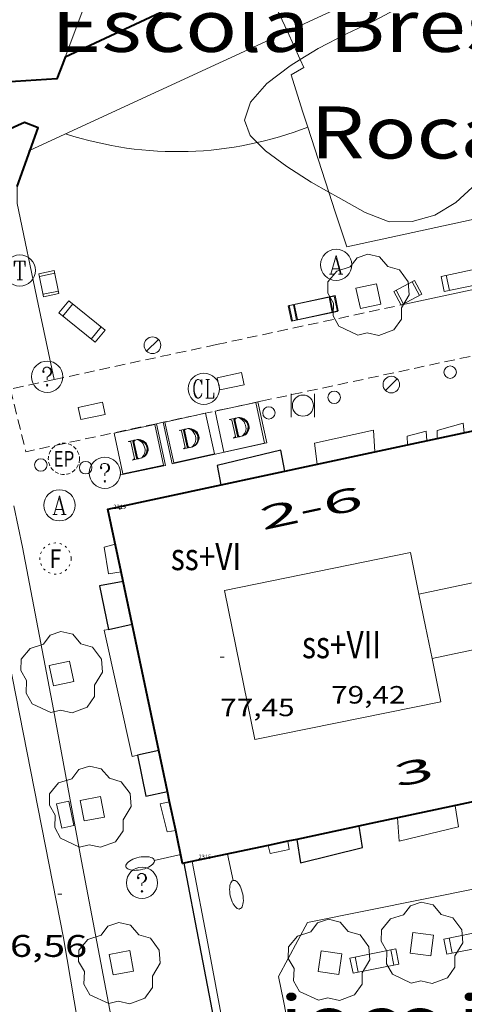
# Model space of a CAD drawing. Units: inches. Extents: x 453994 to 455009, y 4599498 to 4600017.
# Drawn here: x 454126 to 454148, y 4599762 to 4599809 of the extents above; entities that cross this region are included whole.
import ezdxf
from ezdxf.enums import TextEntityAlignment as Align

# ---------------------------------------------------------------- set-up
doc = ezdxf.new("R2010")
doc.units = ezdxf.units.IN
doc.header["$MEASUREMENT"] = 0
for name, pattern in [('DGN Style 1', [6.793133050000001, 0.01130305, -6.78183]), ('DGN Style 5', [7.912134999999999, 3.390915, -4.52122]), ('PUNTOS', [0.25, 0, -0.25]), ('TRAZOS', [0.75, 0.5, -0.25]), ('TRAZOS2', [0.375, 0.25, -0.125])]:
    doc.linetypes.add(name, pattern=pattern)
for name, color, linetype, lineweight in [('ARBRE', 7, 'Continuous', 0), ('BANC PUBLIC', 7, 'Continuous', 0), ('BOSC', 7, 'Continuous', 0), ('CADIRA PUBLICA', 7, 'Continuous', 0), ('CONTENIDOR ESCOM-SOTERRAT', 7, 'Continuous', 0), ('COS SORTINT-TRIBUNA', 7, 'Continuous', 0), ('COTA ALTIMETRICA', 7, 'Continuous', 0), ('COTA EDIFICI', 7, 'Continuous', 0), ('EIX VIA URBANA PAVIMENTADA', 7, 'Continuous', 0), ('EMBORNAL', 7, 'Continuous', 0), ('ESCOCELL', 7, 'Continuous', 0), ('FACANA EXTERIOR', 7, 'Continuous', 0), ('FANAL', 7, 'Continuous', 0), ('LIMIT DE PAVIMENT', 7, 'Continuous', 0), ('LINIA DE VOLADA', 7, 'Continuous', 0), ('LINIA VOLUMETRICA', 7, 'Continuous', 0), ('MARQUESINA', 7, 'Continuous', 0), ('MUR', 7, 'Continuous', 0), ('MUR CONTENCIO', 7, 'Continuous', 0), ('PAPERERA', 7, 'Continuous', 0), ('PROTECCIO PEATONAL', 7, 'Continuous', 0), ('REGISTRE AIGUA', 7, 'Continuous', 0), ('REGISTRE CLAVEGUERAM', 7, 'Continuous', 0), ('REGISTRE ENLLUMENAT PUBLIC', 7, 'Continuous', 0), ('REGISTRE FIBRA OPTICA', 7, 'Continuous', 0), ('REGISTRE SENSE IDENTIFICAR', 7, 'Continuous', 0), ('REGISTRE TELEFON', 7, 'Continuous', 0), ('TEXT DE EQUIPAMENT', 7, 'Continuous', 0), ('TEXT DE JOCS INFANTILS', 7, 'Continuous', 0), ('TEXT DE NUMERO DE PLANTES', 7, 'Continuous', 0), ('TEXT DE NUMERO DE POLICIA', 7, 'Continuous', 0), ('VORERA', 7, 'Continuous', 0)]:
    doc.layers.add(name, color=color, linetype=linetype, lineweight=lineweight)
for name, color, linetype in [('Identificador', 7, 'Continuous'), ('PLAQUES_CARRER', 7, 'Continuous'), ('Punt', 7, 'Continuous')]:
    doc.layers.add(name, color=color, linetype=linetype)
doc.styles.get("Standard").update_dxf_attribs({"font": 'txt.shx'})
doc.styles.add('Style-Arial', font='ARIAL.TTF')
doc.linetypes.add('bosc', pattern='A,-2.235,[9,dgnlstyle-mataro.shx,S=0.035752,R=0,X=0,Y=0],-2.235', length=4.47)

# ---------------------------------------------------------------- blocks, each defined once
blk = doc.blocks.new('ARBRE')
at = {"color": 0, "linetype": 'ByBlock', "lineweight": -2, "flags": 128}
blk.add_lwpolyline([(-0.507, -1.872), (-1.415, -1.448), (-1.697, -0.9400000000000001), (-1.675, -0.342), (-1.951, 0.138), (-1.943, 0.686), (-1.511, 1.208), (-0.871, 1.406), (-0.543, 1.846), (-0.027, 2.012), (0.541, 1.882), (0.933, 1.428), (1.495, 1.262), (1.921, 0.6940000000000001), (1.969, 0.068), (1.593, -0.562), (1.593, -1.098), (1.229, -1.618), (0.505, -1.886), (-0.049, -1.762), (-0.507, -1.872)], dxfattribs=at)
blk = doc.blocks.new('ESCOSE')
at = {"color": 0, "linetype": 'ByBlock', "lineweight": -2, "flags": 128}
blk.add_lwpolyline([(-0.5, -0.5), (0.5, -0.5), (0.5, 0.5), (-0.5, 0.5)], close=True, dxfattribs=at)
blk = doc.blocks.new('COTA')
at = {"color": 0, "linetype": 'ByBlock', "lineweight": -2}
blk.add_line((0, 0), (0.2, 0), dxfattribs=at)
blk = doc.blocks.new('RCLAVC')
at = {"color": 0, "linetype": 'ByBlock', "lineweight": -2, "flags": 128}
for points in [[(-0.158, 0.43), (-0.122, 0.26), (-0.122, 0.6), (-0.158, 0.43), (-0.228, 0.544), (-0.332, 0.6), (-0.402, 0.6), (-0.508, 0.544), (-0.578, 0.43), (-0.612, 0.316), (-0.648, 0.146), (-0.648, -0.146), (-0.612, -0.316), (-0.578, -0.43), (-0.508, -0.544), (-0.402, -0.6), (-0.332, -0.6), (-0.228, -0.544), (-0.158, -0.43), (-0.122, -0.316)], [(-0.402, 0.6), (-0.472, 0.544), (-0.542, 0.43), (-0.578, 0.316), (-0.612, 0.146), (-0.612, -0.146), (-0.578, -0.316), (-0.542, -0.43), (-0.472, -0.544), (-0.402, -0.6)], [(0.122, 0.6), (0.368, 0.6)], [(0.226, 0.6), (0.226, -0.6)], [(0.262, 0.6), (0.262, -0.6)], [(0.122, -0.6), (0.648, -0.6), (0.648, -0.26), (0.612, -0.6)]]:
    blk.add_lwpolyline(points, dxfattribs=at)
at = {"color": 0, "linetype": 'ByBlock', "lineweight": -2}
blk.add_circle((-0.001401012718677521, -0.0007607361078262329), 1, dxfattribs=at)
blk = doc.blocks.new('RFOC')
at = {"color": 0, "linetype": 'ByBlock', "lineweight": -2}
blk.add_circle((0.001121296942234039, 0.0002408043146133423), 1, dxfattribs=at)
at = {"color": 0, "linetype": 'ByBlock', "lineweight": -2, "style": 'Style-Arial', "width": 0.833335}
blk.add_text('F', height=1.2, dxfattribs=at).set_placement((-6.955664062490995e-05, 0), align=Align.MIDDLE_CENTER)
blk = doc.blocks.new('EMBORN')
at = {"color": 0, "linetype": 'ByBlock', "lineweight": -2, "flags": 128}
blk.add_lwpolyline([(0, 0), (1.2, 0), (1.2, 0.6), (0, 0.6)], close=True, dxfattribs=at)
blk = doc.blocks.new('RDESCC')
at = {"color": 0, "linetype": 'ByBlock', "lineweight": -2, "flags": 128}
for points in [[(-0.24, 0.374), (-0.194, 0.316), (-0.24, 0.26), (-0.288, 0.316), (-0.288, 0.374), (-0.24, 0.486), (-0.194, 0.544), (-0.1, 0.6), (0.042, 0.6), (0.184, 0.544), (0.232, 0.486), (0.286, 0.374), (0.286, 0.26), (0.232, 0.146), (0.184, 0.09), (-0.004, -0.024), (-0.004, -0.194)], [(0.042, 0.6), (0.138, 0.544), (0.184, 0.486), (0.232, 0.374), (0.232, 0.26), (0.184, 0.146), (0.09, 0.034)], [(-0.004, -0.486), (-0.052, -0.544), (-0.004, -0.6), (0.042, -0.544), (-0.004, -0.486)]]:
    blk.add_lwpolyline(points, dxfattribs=at)
at = {"color": 0, "linetype": 'ByBlock', "lineweight": -2}
blk.add_circle((-0.001613611161708832, -0.001560736298561096), 1, dxfattribs=at)
blk = doc.blocks.new('BANC')
at = {"color": 0, "linetype": 'ByBlock', "lineweight": -2}
for p, q in [((0.002, 1.498), (0, 0)), ((4.502, 1.498), (0.002, 1.498)), ((4.5, -0.004), (4.502, 1.498)), ((0, 0), (4.5, -0.004))]:
    blk.add_line(p, q, dxfattribs=at)
at = {"color": 0, "linetype": 'ByBlock', "lineweight": -2, "flags": 128}
for points in [[(0.502, 1.498), (0.498, 0)], [(4, -0.004), (4.004, 1.498)]]:
    blk.add_lwpolyline(points, dxfattribs=at)
blk = doc.blocks.new('FANALP')
at = {"color": 0, "linetype": 'ByBlock', "lineweight": -2, "flags": 128}
for points in [[(1.3, 0), (0, 0)], [(2.7, 0), (2.692, 0.046), (2.668, 0.09), (2.63, 0.132), (2.576, 0.17), (2.51, 0.206), (2.432, 0.236), (2.344, 0.262), (2.248, 0.28), (2.146, 0.294), (2.04, 0.3), (1.936, 0.298), (1.83, 0.292), (1.73, 0.278), (1.636, 0.256), (1.55, 0.23), (1.474, 0.198), (1.41, 0.162), (1.36, 0.122), (1.326, 0.08), (1.304, 0.036), (1.3, -0.01), (1.312, -0.056), (1.34, -0.1), (1.382, -0.14), (1.438, -0.18), (1.508, -0.214), (1.588, -0.242), (1.678, -0.266), (1.776, -0.284), (1.878, -0.296), (1.982, -0.3), (2.088, -0.298), (2.192, -0.288), (2.292, -0.272), (2.384, -0.252), (2.468, -0.224), (2.54, -0.19), (2.602, -0.154), (2.648, -0.112), (2.68, -0.07), (2.698, -0.024), (2.7, 0)]]:
    blk.add_lwpolyline(points, dxfattribs=at)
blk = doc.blocks.new('RAIGUC')
at = {"color": 0, "linetype": 'ByBlock', "lineweight": -2, "flags": 128}
for points in [[(0.002, 0.6), (-0.33, -0.6)], [(0.002, 0.6), (0.332, -0.6)], [(0.002, 0.43), (0.284, -0.6)], [(-0.424, -0.6), (-0.14, -0.6)], [(-0.236, -0.26), (0.19, -0.26)], [(0.142, -0.6), (0.426, -0.6)]]:
    blk.add_lwpolyline(points, dxfattribs=at)
at = {"color": 0, "linetype": 'ByBlock', "lineweight": -2}
blk.add_circle((0.0002215649485588074, -0.001705031752586365), 1, dxfattribs=at)
blk = doc.blocks.new('REPC')
at = {"color": 0, "linetype": 'ByBlock', "lineweight": -2}
blk.add_circle((0.001121296942234039, 0.0002408043146133423), 1, dxfattribs=at)
at = {"color": 0, "linetype": 'ByBlock', "lineweight": -2, "style": 'Style-Arial', "width": 0.7999964000072}
blk.add_text('EP', height=1.000002, dxfattribs=at).set_placement((-0.0001425146484374409, 1.000000000033197e-06), align=Align.MIDDLE_CENTER)
blk = doc.blocks.new('FANAL')
at = {"color": 0, "linetype": 'ByBlock', "lineweight": -2}
blk.add_line((0.283, 0.283), (-0.283, -0.283), dxfattribs=at)
blk.add_circle((0.0002620689868927002, 0.0006722288131713868), 0.40000000060146, dxfattribs=at)
blk = doc.blocks.new('BLOC_PLAQUES')
at = {"layer": 'Punt', "color": 2}
blk.add_point((0, 0), dxfattribs=at)
at = {"layer": 'Identificador', "color": 2}
blk.add_attdef('IDENTIFICADOR', text='', height=0.2, dxfattribs=at).set_placement((0, 0), align=Align.CENTER)
blk = doc.blocks.new('PPEAT')
at = {"color": 0, "linetype": 'ByBlock', "lineweight": -2}
blk.add_circle((0, 0), 0.2991005201944986, dxfattribs=at)
blk = doc.blocks.new('PAPERE')
at = {"color": 0, "linetype": 'ByBlock', "lineweight": -2, "flags": 128}
for points in [[(-0.749, 0.752), (-0.749, -0.748)], [(0.751, -0.748), (0.751, 0.752)]]:
    blk.add_lwpolyline(points, dxfattribs=at)
at = {"color": 0, "linetype": 'ByBlock', "lineweight": -2}
blk.add_circle((0, 0), 0.675, dxfattribs=at)
blk = doc.blocks.new('TAPAES')
at = {"color": 0, "linetype": 'ByBlock', "lineweight": -2}
for p, q in [((1, 1), (-1, 1)), ((-1, 1), (-1, -1)), ((1, -1), (1, 1)), ((-1, -1), (1, -1))]:
    blk.add_line(p, q, dxfattribs=at)
at = {"color": 0, "linetype": 'ByBlock', "lineweight": -2, "flags": 128}
for points in [[(-0.42, 0.465), (0.052, 0.465), (0.1, 0.454), (0.182, 0.418), (0.289, 0.347), (0.395, 0.217), (0.419, 0.17), (0.442, 0.064), (0.442, -0.09), (0.419, -0.161), (0.348, -0.279), (0.265, -0.361), (0.182, -0.409), (0.052, -0.444), (-0.42, -0.444)], [(-0.385, 0.465), (-0.302, 0.418), (-0.302, -0.397), (-0.385, -0.444)], [(-0.137, 0.465), (-0.207, 0.418), (-0.207, -0.397), (-0.137, -0.444)], [(-0.113, 0.465), (-0.184, 0.418), (-0.184, -0.397), (-0.113, -0.444)], [(-0.077, 0.465), (-0.16, 0.418), (-0.16, -0.397), (-0.077, -0.444)], [(0.017, 0.465), (0.111, 0.442), (0.135, 0.43), (0.241, 0.359), (0.277, 0.336), (0.371, 0.206), (0.383, 0.182), (0.419, 0.04), (0.419, -0.078), (0.395, -0.149), (0.36, -0.243), (0.277, -0.338), (0.159, -0.409), (0.076, -0.432), (0.017, -0.444), (0.1, -0.42), (0.135, -0.409), (0.218, -0.361), (0.3, -0.279), (0.36, -0.184), (0.395, -0.042), (0.395, 0.064), (0.371, 0.147), (0.324, 0.241), (0.277, 0.3), (0.218, 0.359), (0.171, 0.395), (0.135, 0.418), (0.111, 0.43), (0.088, 0.442), (0.017, 0.465), (0.135, 0.383), (0.194, 0.324), (0.23, 0.253), (0.253, 0.206), (0.277, 0.111), (0.289, 0.04), (0.289, -0.066), (0.277, -0.125), (0.241, -0.22), (0.218, -0.267), (0.147, -0.35), (0.064, -0.42), (0.017, -0.444)]]:
    blk.add_lwpolyline(points, dxfattribs=at)
blk = doc.blocks.new('CADIRA')
at = {"color": 0, "linetype": 'ByBlock', "lineweight": -2, "flags": 128}
for points in [[(2.252, 1.498), (0.002, 1.498), (0, 0), (2.25, -0.004), (2.252, 1.498)], [(0.252, 1.498), (0.25, 0)], [(2, -0.004), (2.002, 1.498)]]:
    blk.add_lwpolyline(points, dxfattribs=at)
blk = doc.blocks.new('RTELC')
at = {"color": 0, "linetype": 'ByBlock', "lineweight": -2, "flags": 128}
for points in [[(-0.306, 0.6), (-0.354, 0.26), (-0.354, 0.6), (0.354, 0.6), (0.354, 0.26), (0.308, 0.6)], [(-0.024, 0.6), (-0.024, -0.6)], [(0.024, 0.6), (0.024, -0.6)], [(-0.166, -0.6), (0.166, -0.6)]]:
    blk.add_lwpolyline(points, dxfattribs=at)
at = {"color": 0, "linetype": 'ByBlock', "lineweight": -2}
blk.add_circle((-0.001159542858600617, -0.0002807360887527466), 1, dxfattribs=at)

msp = doc.modelspace()

# ---------------------------------------------------------------- linework, layer by layer
at = {"layer": 'BOSC', "color": 3, "linetype": 'bosc', "lineweight": 20}
for points in [[(454139.9741498055, 4599807.238734112, 64.29798961593363), (454140.8320084767, 4599807.777202223, 64.3030996953712), (454142.1900158707, 4599808.474193, 64.3030996953712), (454143.5560228748, 4599809.118183633, 64.28709967056483), (454144.9310305303, 4599809.84617433, 64.21509955893602)], [(454137.9057339328, 4599803.255781766, 64.35975708105164), (454137.5679717004, 4599803.597220508, 64.36709979459681), (454137.2959768707, 4599804.334223715, 64.36709979459681), (454137.5839838198, 4599805.191222859, 64.36709979459681), (454138.36499192, 4599806.099218341, 64.31109970777443), (454139.4889999983, 4599806.934211107, 64.29509968296802), (454139.9741498055, 4599807.238734112, 64.29798961593363)], [(454141.338164432, 4599800.883053801, 64.01249743238972), (454140.4979592013, 4599801.351194794, 64.07909934808161), (454139.3219631371, 4599802.110204895, 64.23109958374242), (454138.3039671964, 4599802.85321377, 64.35109976979041), (454137.9057339328, 4599803.255781766, 64.35975708105164)], [(454154.8907884458, 4599801.002542686, 64.23909959614562), (454154.009984437, 4599801.916093148, 64.23909959614562), (454153.3869897915, 4599802.749099166, 64.23909959614562), (454152.7439927933, 4599803.276104863, 64.23909959614562), (454151.8769919574, 4599803.343111545, 64.23909959614562), (454150.6919870852, 4599802.943119916, 64.23909959614562), (454149.5019797242, 4599802.216127818, 64.23909959614562), (454148.4439711337, 4599801.300134424, 64.21509955893602), (454147.4489625953, 4599800.378140546, 64.15909947211362), (454146.432956369, 4599799.765147304, 64.09509937288801), (454145.3479524789, 4599799.474155086, 64.0390992860656), (454144.2469506278, 4599799.455163409, 63.99109921164641), (454143.0899521725, 4599799.895172872, 63.96709917443682), (454141.809955689, 4599800.620183707, 63.97509918684001), (454141.338164432, 4599800.883053801, 64.01249743238972)]]:
    msp.add_polyline3d(points, dxfattribs=at)
at = {"layer": 'COS SORTINT-TRIBUNA', "color": 1, "linetype": 'Continuous', "lineweight": 30}
for points, elevation in [([(454133.1724192278, 4599774.07114069), (454132.1497399131, 4599773.845205041), (454132.149737556, 4599773.845215492)], 76.84818305833517), ([(454132.149737556, 4599773.845215492), (454132.545722421, 4599771.873212919), (454133.5873348452, 4599772.108117203)], 76.84792716364609), ([(454133.1727400695, 4599774.071211572), (454133.1724192278, 4599774.07114069)], 76.84818313861615)]:
    msp.add_lwpolyline(points, dxfattribs=dict(at, elevation=elevation))
at = {"layer": 'COS SORTINT-TRIBUNA', "color": 1, "linetype": 'Continuous', "lineweight": 30, "elevation": 76.96018331247612, "flags": 128}
msp.add_lwpolyline([(454133.5873348452, 4599772.108117203), (454133.5877258197, 4599772.108205376)], dxfattribs=at)
at = {"layer": 'COS SORTINT-TRIBUNA', "color": 1, "linetype": 'Continuous', "lineweight": 30}
for points in [[(454139.2288520251, 4599787.485182926, 76.7881190521152), (454139.0298593041, 4599788.485185986, 76.8241191079296), (454135.9778490259, 4599787.75420801, 77.08811951723523), (454136.1518422621, 4599786.827205254, 77.01611940560642)], [(454131.4577997481, 4599782.183233669, 76.76011900870402), (454130.3187964798, 4599781.985242005, 76.76811902110721), (454130.7537812355, 4599779.887235451, 76.84811914513921)], [(454130.7537812355, 4599779.887235451, 76.84811914513921), (454131.8897849013, 4599780.138227222, 76.84811914513921)], [(454139.8007326995, 4599769.807066141, 77.1991191597367), (454139.9847105363, 4599768.68314804, 77.19211967847683), (454142.9617206679, 4599769.410126578, 77.19211967847683), (454142.8027282668, 4599770.444129389, 77.19211967847683)], [(454139.8007187794, 4599769.807151178, 77.1991196893296), (454139.8007326995, 4599769.807066141, 77.1991191597367)]]:
    msp.add_polyline3d(points, dxfattribs=at)
at = {"layer": 'EIX VIA URBANA PAVIMENTADA', "color": 1, "linetype": 'Continuous', "lineweight": 20}
msp.add_polyline3d([(454122.1588863745, 4599795.50032487, 58.56209079452481), (454124.1908280657, 4599787.400296897, 58.04608999451841), (454128.5896655167, 4599765.078228911, 56.32608732783041), (454131.6805318895, 4599746.835177174, 55.02308530765922), (454131.734177722, 4599746.540173288, 55.00663150676253)], dxfattribs=at)
at = {"layer": 'FACANA EXTERIOR', "color": 1, "linetype": 'Continuous', "lineweight": 40, "flags": 128}
for points, elevation in [([(454145.1318410331, 4599788.747637064), (454149.1778831742, 4599789.613110723)], 76.87352631674443), ([(454134.3817029105, 4599768.65619057), (454134.3817016438, 4599768.656190512)], 77.03711941133187)]:
    msp.add_lwpolyline(points, dxfattribs=dict(at, elevation=elevation))
at = {"layer": 'FACANA EXTERIOR', "color": 1, "linetype": 'Continuous', "lineweight": 40}
for points, elevation in [([(454131.3584706532, 4599782.653183652), (454130.7218246053, 4599785.66524464), (454143.550847352, 4599788.409452651)], 77.07101147243645), ([(454143.550847352, 4599788.409452651), (454145.1318410331, 4599788.747637064)], 76.89596994874161), ([(454131.4577997481, 4599782.183233669), (454131.3584706532, 4599782.653183652)], 77.06990713868277), ([(454133.1724192278, 4599774.07114069), (454131.4577997481, 4599782.183233669)], 77.05084456092077), ([(454133.5873348452, 4599772.108117203), (454133.1724192278, 4599774.07114069)], 77.04623165917664), ([(454133.6936378271, 4599771.605183013), (454133.5873348452, 4599772.108117203)], 77.04504981595295), ([(454149.7768006393, 4599771.925749969), (454144.6447549262, 4599770.835823324)], 76.71031557869833), ([(454133.9855365336, 4599770.22416964), (454133.6936378271, 4599771.605183013)], 77.04180457765499), ([(454144.6447549262, 4599770.835823324), (454143.5867307491, 4599770.6111237), (454139.8007326995, 4599769.807066141)], 76.81959090068676), ([(454134.381701645, 4599768.656190518), (454134.3197010282, 4599768.643190945), (454133.9855365336, 4599770.22416964)], 77.03720945055824), ([(454138.4247929517, 4599769.514848675), (454134.3817029105, 4599768.65619057)], 76.95147016771011), ([(454139.3707886402, 4599769.715756064), (454138.4247929517, 4599769.514848675)], 76.93143009579558), ([(454139.8007326995, 4599769.807066141), (454139.3707886402, 4599769.715756064)], 76.92232211573375), ([(454134.3817029105, 4599768.65619057), (454134.381701645, 4599768.656190518)], 77.03720943259759)]:
    msp.add_lwpolyline(points, dxfattribs=dict(at, elevation=elevation))
for points in [[(454138.242028878, 4599810.995226864, 59.31609196352641), (454138.0620281816, 4599810.940228146, 59.31209195732482), (454137.8090329869, 4599811.625231126, 59.32109197127841), (454128.6695854856, 4599807.363039578, 59.32209179790149)], [(454128.6695854856, 4599807.363039578, 59.32209179790149), (454128.6679864692, 4599807.362293875, 59.32209197282882), (454128.5554789765, 4599807.059774327, 59.32064589060131)], [(454128.5554789765, 4599807.059774327, 59.32064589060131), (454128.2789779295, 4599806.316295206, 59.31709196507681), (454124.7781607863, 4599806.092461459, 59.22215120936581)], [(454126.994110598, 4599802.892331456, 59.07807007400238), (454127.3799587506, 4599803.972298392, 59.18809176507521), (454126.717959568, 4599804.215303791, 59.34909201468961), (454125.3889530005, 4599803.621312954, 59.06209156972481)], [(454126.369935733, 4599801.145301675, 58.90009131884466), (454126.994110598, 4599802.892331456, 59.07807007400238)]]:
    msp.add_polyline3d(points, dxfattribs=at)
at = {"layer": 'LIMIT DE PAVIMENT', "color": 1, "linetype": 'Continuous', "lineweight": 20}
for points in [[(454137.9057339328, 4599803.255781766, 59.36212185289506), (454138.2559708096, 4599803.339214888, 59.36309203639521), (454138.6149720793, 4599803.43321231, 59.36509203949601), (454138.9719734067, 4599803.535209759, 59.36709204259682), (454139.3259747902, 4599803.645207244, 59.36909204569761), (454139.6779762236, 4599803.762204754, 59.37109204879841), (454140.3277243712, 4599803.995108912, 59.37309126843009)], [(454140.3277243712, 4599803.995108912, 59.37309126843009), (454140.3279789993, 4599803.995200184, 59.37309205189921)], [(454128.701958577, 4599803.679287907, 59.38509207050402), (454128.7389585433, 4599803.667287608, 59.38509207050402), (454129.0929582499, 4599803.556284749, 59.38209206585282), (454129.4489580203, 4599803.453281889, 59.37909206120162), (454129.8079578485, 4599803.357279016, 59.37709205810081), (454130.167957739, 4599803.269276149, 59.37409205344961), (454130.5309576947, 4599803.189273269, 59.37209205034881), (454130.8949577127, 4599803.117270396, 59.36909204569761), (454131.2599577855, 4599803.052267525, 59.36709204259682), (454131.6269579296, 4599802.996264654, 59.36609204104641), (454131.9949581283, 4599802.947261786, 59.36409203794561), (454132.3639583968, 4599802.907258925, 59.36209203484481), (454132.7329587186, 4599802.874256073, 59.36109203329441), (454133.103959104, 4599802.84925322, 59.36009203174401), (454133.4739595487, 4599802.832250386, 59.35909203019361), (454133.8449600556, 4599802.823247557, 59.35809202864321), (454134.2159606308, 4599802.823244741, 59.35809202864321), (454134.5869612591, 4599802.830241938, 59.35709202709281), (454134.9579619481, 4599802.845239147, 59.35709202709281), (454135.3289626978, 4599802.868236367, 59.35709202709281), (454135.6979635051, 4599802.899233616, 59.35709202709281), (454136.0669643807, 4599802.939230877, 59.35809202864321), (454136.4349653078, 4599802.986228158, 59.35809202864321), (454136.8019662941, 4599803.041225458, 59.35909203019361), (454137.1679673321, 4599803.103222777, 59.36009203174401), (454137.5319684351, 4599803.174220126, 59.36109203329441), (454137.8949695972, 4599803.253217495, 59.36209203484481), (454137.9057339328, 4599803.255781766, 59.36212185289506)]]:
    msp.add_polyline3d(points, dxfattribs=at)
at = {"layer": 'LINIA DE VOLADA', "color": 7, "linetype": 'Continuous', "lineweight": 0}
for points, elevation in [([(454146.0498736704, 4599788.944133433), (454146.0218771325, 4599789.406134361), (454145.1068738853, 4599789.165140931), (454145.1318410331, 4599788.747637064)], 76.96011931878404), ([(454131.0788127573, 4599783.975239323), (454130.5518108249, 4599783.828243094), (454130.7648015418, 4599782.561239514), (454131.3584706532, 4599782.653183652)], 76.76011900870402), ([(454133.6936378271, 4599771.605183013), (454133.2457215686, 4599771.514203561), (454133.5767118311, 4599770.163198955), (454133.9855365336, 4599770.22416964)], 76.96011931878404), ([(454133.6937229537, 4599771.605200304), (454133.6936378271, 4599771.605183013)], 76.96011931878404), ([(454139.3707886402, 4599769.715756064), (454139.4417145202, 4599769.319153146), (454138.5227116233, 4599769.125159818), (454138.4247929517, 4599769.514848675)], 76.91211924436483), ([(454139.3707174223, 4599769.7161543), (454139.3707886402, 4599769.715756064)], 76.91211924436483)]:
    msp.add_lwpolyline(points, dxfattribs=dict(at, elevation=elevation))
at = {"layer": 'LINIA DE VOLADA', "color": 7, "linetype": 'Continuous', "lineweight": 0, "flags": 128}
for points, elevation in [([(454145.1318410331, 4599788.747637064), (454145.1318707524, 4599788.747140093)], 76.96011931878404), ([(454131.3584706532, 4599782.653183652), (454131.3588031607, 4599782.653235149)], 76.76011900870402), ([(454130.7537812355, 4599779.887235451), (454130.5497805779, 4599779.84223693), (454131.8887367113, 4599773.787217382), (454132.149737556, 4599773.845215492)], 76.84811914513921), ([(454133.9855365336, 4599770.22416964), (454133.9857129281, 4599770.224195947)], 76.96011931878404), ([(454138.4247929517, 4599769.514848675), (454138.4247144305, 4599769.515161167)], 76.91211924436483)]:
    msp.add_lwpolyline(points, dxfattribs=dict(at, elevation=elevation))
at = {"layer": 'LINIA DE VOLADA', "color": 7, "linetype": 'Continuous', "lineweight": 0}
for points in [[(454147.8498793823, 4599789.329120372, 76.81611909552642), (454147.799882742, 4599789.782121454, 76.81611909552642), (454146.5448782013, 4599789.440130447, 76.96011931878404), (454146.5538752712, 4599789.052129776, 76.96011931878404)], [(454143.550847352, 4599788.409452651, 76.95211930638082), (454143.4868735892, 4599789.457153675, 76.95211930638081), (454140.6538644396, 4599788.830174198, 76.97611934359041), (454140.775856935, 4599787.816171701, 76.97611934359041)], [(454143.5508657367, 4599788.409151564, 76.95211930638081), (454143.550847352, 4599788.409452651, 76.95211930638082)], [(454144.6447549262, 4599770.835823324, 77.04711760783876), (454144.7237257973, 4599769.726113698, 77.04011944281604), (454147.5727354193, 4599770.412093146, 77.04011944281604), (454147.4107428392, 4599771.423095942, 77.04011944281604)], [(454144.6447340969, 4599770.83611602, 77.04711945366881), (454144.6447549262, 4599770.835823324, 77.04711760783876)]]:
    msp.add_polyline3d(points, dxfattribs=at)
at = {"layer": 'LINIA VOLUMETRICA', "color": 1, "linetype": 'Continuous', "lineweight": 20}
for points, elevation in [([(454133.7480967757, 4599820.862276262), (454132.2200635788, 4599816.799281556), (454128.6695854856, 4599807.363039578)], 72.70611272321548), ([(454128.6695854856, 4599807.363039578), (454128.5554789765, 4599807.059774327)], 72.62509605328287)]:
    msp.add_lwpolyline(points, dxfattribs=dict(at, elevation=elevation))
at = {"layer": 'LINIA VOLUMETRICA', "color": 1, "linetype": 'Continuous', "lineweight": 20, "elevation": 72.62332790956735, "flags": 128}
msp.add_lwpolyline([(454128.5554789765, 4599807.059774327), (454128.3479794927, 4599806.50829498)], dxfattribs=at)
at = {"layer": 'LINIA VOLUMETRICA', "color": 1, "linetype": 'Continuous', "lineweight": 20, "extrusion": (0.02227505731099009, 0.004681785025412027, 0.9997409177935892), "elevation": 31729.38828916441, "flags": 128}
msp.add_lwpolyline([(4408017.104415581, -1390186.073082853), (4408017.104415579, -1390188.62122122), (4408017.104415581, -1390191.169359586)], dxfattribs=at)
at = {"layer": 'LINIA VOLUMETRICA', "color": 1, "linetype": 'Continuous', "lineweight": 20, "extrusion": (0.964042312996485, 0.1879090673056709, 0.1879164739364284), "elevation": 1302171.309779825, "flags": 128}
msp.add_lwpolyline([(4427926.330151503, -249056.7018970174), (4427927.910806249, -249056.6336816576), (4427929.490479467, -249056.5644481583)], dxfattribs=at)
at = {"layer": 'LINIA VOLUMETRICA', "color": 1, "linetype": 'Continuous', "lineweight": 20, "extrusion": (0.01561714723761246, 0.02791706524851428, 0.9994882401409579), "elevation": 135582.8488152179, "flags": 128}
msp.add_lwpolyline([(1849322.257939697, -4233892.979485106), (1849324.184401433, -4233891.291370617), (1849326.110863169, -4233889.603256132)], dxfattribs=at)
at = {"layer": 'LINIA VOLUMETRICA', "color": 1, "linetype": 'Continuous', "lineweight": 20}
msp.add_polyline3d([(454145.6728171962, 4599781.578124875, 79.81612374672642), (454145.2668317342, 4599783.577131054, 79.90312388161122), (454136.3248040766, 4599781.759196083, 79.59112339788643), (454137.7807519996, 4599774.598173933, 79.59112339788643), (454146.7227796571, 4599776.416108903, 79.59112339788643), (454146.3027946742, 4599778.481115293, 79.68112353742241)], dxfattribs=at)
at = {"layer": 'MARQUESINA', "color": 1, "linetype": 'Continuous', "lineweight": 20}
for points, elevation in [([(454182.2842397011, 4599828.440924439), (454182.3092291986, 4599828.391919474), (454139.3515586334, 4599808.588962718)], 66.74292387969885), ([(454139.3515586334, 4599808.588962718), (454126.994110598, 4599802.892331456)], 66.7493075142776)]:
    msp.add_lwpolyline(points, dxfattribs=dict(at, elevation=elevation))
at = {"layer": 'MARQUESINA', "color": 1, "linetype": 'Continuous', "lineweight": 20, "elevation": 66.75109220256688, "flags": 128}
msp.add_lwpolyline([(454126.994110598, 4599802.892331456), (454126.9159495636, 4599802.856300183)], dxfattribs=at)
at = {"layer": 'MUR', "color": 1, "linetype": 'Continuous', "lineweight": 20}
for points, elevation in [([(454154.8907884458, 4599801.002542686), (454142.2108705205, 4599798.245379698)], 61.02040021980434), ([(454127.3818944712, 4599795.500285248), (454128.1388101839, 4599791.87755135)], 58.46109063795302), ([(454136.1028537268, 4599788.348207985), (454138.3688610109, 4599788.845191562), (454137.9348915648, 4599790.807124026)], 58.07909004566318), ([(454131.3538384959, 4599787.311242411), (454133.4978452275, 4599787.76022684), (454133.0599442358, 4599789.760847197)], 58.02808996669773), ([(454133.3778607409, 4599789.829230962), (454133.3778929983, 4599789.82908638)], 58.0880900596967), ([(454140.3136892777, 4599765.814141096), (454159.8267492581, 4599769.731999113)], 56.12708701930081)]:
    msp.add_lwpolyline(points, dxfattribs=dict(at, elevation=elevation))
at = {"layer": 'MUR', "color": 1, "linetype": 'Continuous', "lineweight": 20, "flags": 128}
for points, elevation in [([(454142.2108705205, 4599798.245379698), (454142.2099382886, 4599798.245176991)], 60.94310016915304), ([(454128.1388101839, 4599791.87755135), (454128.1388681552, 4599791.877273888)], 58.20011022155681), ([(454137.9348915648, 4599790.807124026), (454137.9348752249, 4599790.807197897)], 58.08809088793384), ([(454133.0599442358, 4599789.760847197), (454133.059859732, 4599789.761233266)], 58.08908292262992), ([(454133.3778929983, 4599789.82908638), (454133.82184633, 4599787.839224509), (454136.1028537283, 4599788.348207991)], 58.08808758945305), ([(454140.3136892777, 4599765.814141096), (454138.9316674226, 4599763.216147553), (454139.1586590186, 4599762.062144042)], 56.12708701930081)]:
    msp.add_lwpolyline(points, dxfattribs=dict(at, elevation=elevation))
at = {"layer": 'MUR', "color": 1, "linetype": 'Continuous', "lineweight": 20, "extrusion": (-0.005771915229254043, 4.269366189568207e-08, 0.9999833423585539), "elevation": -2564.930193303919, "flags": 128}
msp.add_lwpolyline([(454131.9177325362, 4599762.062253558), (454132.6107183861, 4599758.534242832), (454133.3037042286, 4599755.005232103)], dxfattribs=at)
at = {"layer": 'MUR', "color": 1, "linetype": 'Continuous', "lineweight": 20}
for points in [[(454139.3515586334, 4599808.588962718, 59.29160377826781), (454138.242028878, 4599810.995226864, 59.31609196352641)], [(454139.9741498055, 4599807.238734112, 59.2778627065334), (454139.3515586334, 4599808.588962718, 59.29160377826781)], [(454140.3277243712, 4599803.995108912, 59.12091777051644), (454140.0789844253, 4599804.76120326, 59.25609187050241), (454139.5319968478, 4599806.510210123, 59.26809188910721), (454140.1450005146, 4599806.868206027, 59.27409189840961), (454139.9741498055, 4599807.238734112, 59.2778627065334)], [(454141.338164432, 4599800.883053801, 58.57180883932499), (454140.3277243712, 4599803.995108912, 59.12091777051644)], [(454142.2108705205, 4599798.245379698, 58.24210981559443), (454141.6449502584, 4599799.938183901, 58.40509055111201), (454141.338164432, 4599800.883053801, 58.57180883932499)], [(454142.2109382903, 4599798.245176982, 58.24209029839681), (454142.2108705205, 4599798.245379698, 58.24210981559443)], [(454134.7727028806, 4599768.739187673, 57.10508853559201), (454135.5246741896, 4599764.804175867, 56.94808829217921), (454136.2736455546, 4599760.877164095, 56.78308803636321)]]:
    msp.add_polyline3d(points, dxfattribs=at)
at = {"layer": 'MUR CONTENCIO', "color": 1, "linetype": 'Continuous', "lineweight": 30, "elevation": 57.11308854806703}
msp.add_lwpolyline([(454134.381701645, 4599768.656190518), (454134.3817029105, 4599768.65619057)], dxfattribs=at)
at = {"layer": 'MUR CONTENCIO', "color": 1, "linetype": 'Continuous', "lineweight": 30, "elevation": 57.11308854806703, "flags": 128}
msp.add_lwpolyline([(454134.3817029105, 4599768.65619057), (454135.1316730117, 4599764.729178741), (454135.8806443764, 4599760.802166969)], dxfattribs=at)
at = {"layer": 'VORERA', "color": 1, "linetype": 'Continuous', "lineweight": 0, "elevation": 58.0660900255898}
msp.add_lwpolyline([(454144.9989217852, 4599795.500151577), (454165.3149862961, 4599799.851004174), (454206.4269361403, 4599808.610078416)], dxfattribs=at)
at = {"layer": 'VORERA', "color": 1, "linetype": 'Continuous', "lineweight": 0, "elevation": 58.90009131899569, "flags": 128}
msp.add_lwpolyline([(454126.369935733, 4599801.145301675), (454126.3749295129, 4599800.324300364), (454127.3818944709, 4599795.500285244)], dxfattribs=at)
at = {"layer": 'VORERA', "color": 1, "linetype": 'TRAZOS', "lineweight": 0, "extrusion": (0.005388736824846824, 0.001154048514587522, 0.9999848147284331), "elevation": 7813.720252142321}
msp.add_lwpolyline([(454129.0429486022, 4599787.607868905), (454138.0921207761, 4599789.545804541)], dxfattribs=at)
at = {"layer": 'VORERA', "color": 1, "linetype": 'TRAZOS', "lineweight": 0}
for points, elevation in [([(454159.8649448322, 4599795.500038777), (454138.1588759359, 4599790.85519627), (454137.9348915648, 4599790.807124026)], 57.97808988951147), ([(454135.9498930503, 4599793.56221723), (454128.1388101839, 4599791.87755135)], 58.11709010467166), ([(454128.1388101839, 4599791.87755135), (454126.041861474, 4599791.425289095), (454126.7858397825, 4599788.414278779)], 58.23297901289624), ([(454137.9348915648, 4599790.807124026), (454133.3778929983, 4599789.82908638)], 58.08334607920513), ([(454133.0599442358, 4599789.760847197), (454126.7858397821, 4599788.414278779)], 58.08891841811879), ([(454133.3778929983, 4599789.82908638), (454133.0599442358, 4599789.760847197)], 58.08855498480519)]:
    msp.add_lwpolyline(points, dxfattribs=dict(at, elevation=elevation))
at = {"layer": 'VORERA', "color": 1, "linetype": 'Continuous', "lineweight": 0, "extrusion": (0.3226924764718964, -0.007411786639190582, 0.9464748443816401), "elevation": 112505.1963609912, "flags": 128}
msp.add_lwpolyline([(4608991.130454374, -329720.0930071162), (4608998.880074205, -329718.3239843805), (4609000.857165129, -329717.8437768079)], dxfattribs=at)
at = {"layer": 'VORERA', "color": 1, "linetype": 'Continuous', "lineweight": 0, "extrusion": (0.9709787986053318, 0.1714341459127966, 0.1667648232514777), "elevation": 1229516.971685388, "flags": 128}
msp.add_lwpolyline([(4450733.033133171, -207895.965821398), (4450749.825592676, -207894.6676405991), (4450757.240103158, -207894.3035414532)], dxfattribs=at)

# ---------------------------------------------------------------- block references
at = {"layer": 'ARBRE', "color": 3, "linetype": 'Continuous', "lineweight": 0, "xscale": 1.000001550400009, "yscale": 1.000001550399986, "zscale": 1.0000015504, "rotation": 359.9995652666707}
for p in [(454143.2429219685, 4599795.88316549, 58.06609002552641), (454128.498761654, 4599777.767249274, 57.29808883481921), (454129.8697147943, 4599771.311228863, 56.62308778829922), (454145.8106899242, 4599764.776097777, 54.94408518517761), (454131.2736599583, 4599763.797206559, 56.22308716813922), (454141.3476767832, 4599763.95613037, 55.86308660999521)]:
    msp.add_blockref('ARBRE', p, dxfattribs=at)
at = {"layer": 'BANC PUBLIC', "color": 7, "linetype": 'Continuous', "lineweight": 0, "zscale": 0.5000007752000001}
for p, xscale, yscale, rotation in [((454148.9379415872, 4599797.305124484, 59.35009201624001), 0.5000018461573627, 0.5000018461573745, 192.1014034194535), ((454139.5529071501, 4599794.684191629, 58.09609007203841), 0.499999969719889, 0.4999999697198803, 12.0621592298459), ((454139.5959073913, 4599794.707191338, 58.16809018366721), 0.499999969719889, 0.4999999697198803, 12.0621592298459), ((454128.3718928504, 4599795.084277085, 58.42009057436801), 0.4999978291825952, 0.4999978291826039, 321.0464120116199), ((454128.3718928504, 4599795.084277085, 58.42009057436801), 0.4999978291825952, 0.4999978291826039, 321.0464120116199), ((454147.0206880899, 4599764.287087839, 54.94408518517761), 0.5000017227314351, 0.5000017227314402, 11.3531364704087), ((454142.5066741717, 4599763.375120674, 56.12708701930081), 0.5000017227314351, 0.5000017227314402, 11.3531364704087)]:
    msp.add_blockref('BANC', p, dxfattribs=dict(at, xscale=xscale, yscale=yscale, rotation=rotation))
at = {"layer": 'CADIRA PUBLICA', "color": 7, "linetype": 'Continuous', "lineweight": 0, "zscale": 0.5000007752000001}
for p, xscale, yscale, rotation in [((454127.4119055736, 4599796.957287273, 58.54809077281921), 0.5000018033312663, 0.5000018033312585, 281.7370983614515), ((454145.4599311191, 4599796.636149835, 58.06109001777441), 0.5000006495186503, 0.500000649518654, 208.1465064528196)]:
    msp.add_blockref('CADIRA', p, dxfattribs=dict(at, xscale=xscale, yscale=yscale, rotation=rotation))
at = {"layer": 'CONTENIDOR ESCOM-SOTERRAT', "color": 3, "linetype": 'Continuous', "lineweight": 0, "xscale": 1.000001550399991, "yscale": 1.000001550399986, "zscale": 1.0000015504, "rotation": 12.37033677023331}
for p in [(454137.0668646678, 4599789.593202598, 58.07909004568161), (454134.6568569783, 4599789.072220077, 58.07909004568161), (454132.2158491496, 4599788.539237771, 58.07909004568161)]:
    msp.add_blockref('TAPAES', p, dxfattribs=at)
at = {"layer": 'COTA ALTIMETRICA', "color": 7, "linetype": 'Continuous', "lineweight": 0, "xscale": 1.000001550400009, "yscale": 1.000001550399986, "zscale": 1.0000015504, "rotation": 359.9995652666707}
msp.add_blockref('COTA', (454128.3156809575, 4599767.169234231, 56.56008769062401), dxfattribs=at)
at = {"layer": 'COTA EDIFICI', "color": 7, "linetype": 'Continuous', "lineweight": 0, "xscale": 1.000001550400009, "yscale": 1.000001550399986, "zscale": 1.0000015504, "rotation": 359.9995652666707}
for p in [(454141.4507923494, 4599779.166153169, 79.42312313741921), (454136.1227794909, 4599778.560192657, 77.44712007382881)]:
    msp.add_blockref('COTA', p, dxfattribs=at)
at = {"layer": 'EMBORNAL', "color": 7, "linetype": 'Continuous', "lineweight": 0, "xscale": 1.000001550399988, "yscale": 1.000001550399986, "zscale": 1.0000015504, "rotation": 12.10962123374888}
for p in [(454136.1008767214, 4599791.379212697, 58.03808998211521), (454129.4208555755, 4599789.957261178, 58.00108992475042)]:
    msp.add_blockref('EMBORN', p, dxfattribs=at)
at = {"layer": 'EMBORNAL', "color": 7, "linetype": 'Continuous', "lineweight": 0, "zscale": 1.0000015504, "rotation": 102.1497599666348}
msp.add_blockref('EMBORN', (454129.0977072239, 4599770.471233417, 56.87508817900001), dxfattribs=at)
at = {"layer": 'ESCOCELL', "color": 1, "linetype": 'Continuous', "lineweight": 0, "zscale": 1.0000015504}
for p, rotation in [((454143.2429219685, 4599795.88316549, 58.06609002552641), 12.08780027899165), ((454128.498761654, 4599777.767249274, 57.29808883481921), 102.1497599666348)]:
    msp.add_blockref('ESCOSE', p, dxfattribs=dict(at, rotation=rotation))
for p, xscale, yscale, rotation in [((454129.9817146948, 4599771.275227956, 56.89608821155841), 1.000001550400003, 1.000001550399986, 280.8099475765608), ((454145.8106899242, 4599764.776097777, 54.94408518517761), 1.000001550399996, 1.000001550399986, 172.1426428689981), ((454131.3786607812, 4599763.884205898, 56.42408747976961), 1.00000257059541, 1.000002570595399, 100.7029389906375), ((454141.3986763614, 4599763.89012988, 56.12708701930081), 1.000001550399996, 1.000001550399986, 172.1426428689981)]:
    msp.add_blockref('ESCOSE', p, dxfattribs=dict(at, xscale=xscale, yscale=yscale, rotation=rotation))
at = {"layer": 'FANAL', "color": 7, "linetype": 'Continuous', "lineweight": 0, "yscale": 1.000001550399986, "zscale": 1.0000015504}
for name, p, xscale, rotation in [('FANAL', (454132.8698879875, 4599793.524240538, 58.16109017281441), 1.000001550400009, 359.9995652666707), ('FANAL', (454144.346891471, 4599791.638150532, 58.05409000692161), 1.000001550400009, 359.9995652666707), ('FANALP', (454134.2287045715, 4599769.073192318, 77.03911944126561), 1.000001550399996, 192.311358467282), ('FANALP', (454136.4707082522, 4599769.100175349, 76.99311936994722), 1.00000155039999, 282.593861974177)]:
    msp.add_blockref(name, p, dxfattribs=dict(at, xscale=xscale, rotation=rotation))
at = {"layer": 'PAPERERA', "color": 7, "linetype": 'Continuous', "lineweight": 0, "xscale": 0.7500011627999923, "yscale": 0.7500011628000038, "zscale": 0.7500011628000001, "rotation": 359.9995652666702}
msp.add_blockref('PAPERE', (454140.0998772231, 4599790.62818119, 58.13709013560481), dxfattribs=at)
at = {"layer": 'PLAQUES_CARRER', "xscale": 1.000001550400009, "yscale": 1.000001550399986, "zscale": 1.0000015504, "rotation": 359.9995652666707}
for p, values in [((454131.2961166206, 4599785.672254195), {'IDENTIFICADOR': '2319'}), ((454135.3866654666, 4599768.869444547), {'IDENTIFICADOR': '2315'})]:
    msp.add_blockref('BLOC_PLAQUES', p, dxfattribs=at).add_auto_attribs(values)
at = {"layer": 'PROTECCIO PEATONAL', "color": 7, "linetype": 'Continuous', "lineweight": 0, "xscale": 1.000001550400009, "yscale": 1.000001550399986, "zscale": 1.0000015504, "rotation": 359.9995652666707}
for p in [(454147.1769004035, 4599792.237129988, 58.04008998521601), (454141.599882561, 4599791.025170424, 58.06709002707681), (454138.4648720326, 4599790.278193053, 58.14509014800801), (454127.5058360733, 4599787.778272328, 58.09509007048801), (454129.6628384538, 4599787.651255766, 58.09309006738722)]:
    msp.add_blockref('PPEAT', p, dxfattribs=at)
at = {"layer": 'REGISTRE AIGUA', "color": 5, "linetype": 'Continuous', "lineweight": 0, "xscale": 0.7500011627999923, "yscale": 0.7500011628000038, "zscale": 0.7500011628000001, "rotation": 359.9995652666702}
for p in [(454141.6949310181, 4599797.392179575, 59.36509203949601), (454128.3978227819, 4599785.844262564, 57.96208986428481)]:
    msp.add_blockref('RAIGUC', p, dxfattribs=at)
at = {"layer": 'REGISTRE CLAVEGUERAM', "color": 7, "linetype": 'Continuous', "lineweight": 0, "xscale": 0.7500011627999923, "yscale": 0.7500011628000038, "zscale": 0.7500011628000001, "rotation": 359.9995652666702}
msp.add_blockref('RCLAVC', (454135.3378760014, 4599791.440218581, 57.96008986118401), dxfattribs=at)
at = {"layer": 'REGISTRE ENLLUMENAT PUBLIC', "color": 1, "linetype": 'TRAZOS2', "lineweight": 0, "xscale": 0.7500011627999923, "yscale": 0.7500011628000038, "zscale": 0.7500011628000001, "rotation": 359.9995652666702}
msp.add_blockref('REPC', (454128.6148400385, 4599788.074264373, 57.82208964722881), dxfattribs=at)
at = {"layer": 'REGISTRE FIBRA OPTICA', "color": 1, "linetype": 'PUNTOS', "lineweight": 0, "xscale": 0.7500011627999923, "yscale": 0.7500011628000038, "zscale": 0.7500011628000001, "rotation": 359.9995652666702}
msp.add_blockref('RFOC', (454128.2098030892, 4599783.287260026, 57.72608949839042), dxfattribs=at)
at = {"layer": 'REGISTRE SENSE IDENTIFICAR', "color": 7, "linetype": 'Continuous', "lineweight": 0, "xscale": 0.7500011627999923, "yscale": 0.7500011628000038, "zscale": 0.7500011628000001, "rotation": 359.9995652666702}
for p in [(454127.8138687144, 4599792.017276564, 58.21309025343521), (454130.5848380015, 4599787.403248386, 58.02808996661121), (454132.3686913991, 4599767.717204329, 56.60208775574081)]:
    msp.add_blockref('RDESCC', p, dxfattribs=at)
at = {"layer": 'REGISTRE TELEFON', "color": 1, "linetype": 'Continuous', "lineweight": 0, "xscale": 0.7500011627999923, "yscale": 0.7500011628000038, "zscale": 0.7500011628000001, "rotation": 359.9995652666702}
msp.add_blockref('RTELC', (454126.4949053886, 4599797.120294483, 58.58509083018401), dxfattribs=at)

# ---------------------------------------------------------------- texts
at = {"layer": 'COTA ALTIMETRICA', "color": 7, "linetype": 'Continuous', "lineweight": 0, "style": 'Style-Arial', "width": 1.333331428571429}
msp.add_text('56,56', height=1.05000162792, rotation=359.99956526667, dxfattribs=at).set_placement((454124.9606609224, 4599765.214256656, 56.56008769062401), align=Align.TOP_LEFT)
at = {"layer": 'COTA EDIFICI', "color": 7, "linetype": 'Continuous', "lineweight": 0, "style": 'Style-Arial', "width": 1.25}
for s, p in [('79,42', (454141.4507771743, 4599777.166150069, 79.42312313741921)), ('77,45', (454136.1227643158, 4599776.560189555, 77.44712007382881))]:
    msp.add_text(s, height=0.8400013023360002, rotation=359.99956526667, dxfattribs=at).set_placement(p, align=Align.TOP_LEFT)
at = {"layer": 'TEXT DE EQUIPAMENT', "color": 7, "linetype": 'DGN Style 1', "lineweight": 0, "style": 'Style-Arial', "width": 1.206399834880132}
for s, p in [('Escola Bressol municipal', (454151.7871029848, 4599808.860375017)), ('Rocafonda', (454150.81658092, 4599803.742382121))]:
    msp.add_text(s, height=2.500005876003101, rotation=359.99956526667, dxfattribs=at).set_placement(p, align=Align.MIDDLE_CENTER)
at = {"layer": 'TEXT DE JOCS INFANTILS', "color": 7, "linetype": 'DGN Style 5', "lineweight": 0, "style": 'Style-Arial', "width": 1.206399834880132}
msp.add_text('jocs infantils', height=2.500005876003101, rotation=359.99956526667, dxfattribs=at).set_placement((454151.0508098342, 4599761.061053257), align=Align.MIDDLE_CENTER)
at = {"layer": 'TEXT DE NUMERO DE PLANTES', "color": 7, "linetype": 'Continuous', "lineweight": 0, "style": 'Style-Arial', "width": 0.8076910650906692}
for s, p in [('ss+VI', (454135.4421483892, 4599783.381206295)), ('ss+VII', (454141.9565879491, 4599779.15215031))]:
    msp.add_text(s, height=1.300004015523101, rotation=359.99956526667, dxfattribs=at).set_placement(p, align=Align.MIDDLE_CENTER)
at = {"layer": 'TEXT DE NUMERO DE POLICIA', "color": 7, "linetype": 'DGN Style 1', "lineweight": 20, "style": 'Style-Arial', "width": 2.249995982150031}
for s, rotation, p in [('2-6', 12.07299299476576, (454140.4909664681, 4599785.710309745)), ('3', 11.99013674111323, (454145.4199803427, 4599773.044678229))]:
    msp.add_text(s, height=1.120003736451101, rotation=rotation, dxfattribs=at).set_placement(p, align=Align.MIDDLE_CENTER)

doc.saveas('drawing.dxf')
